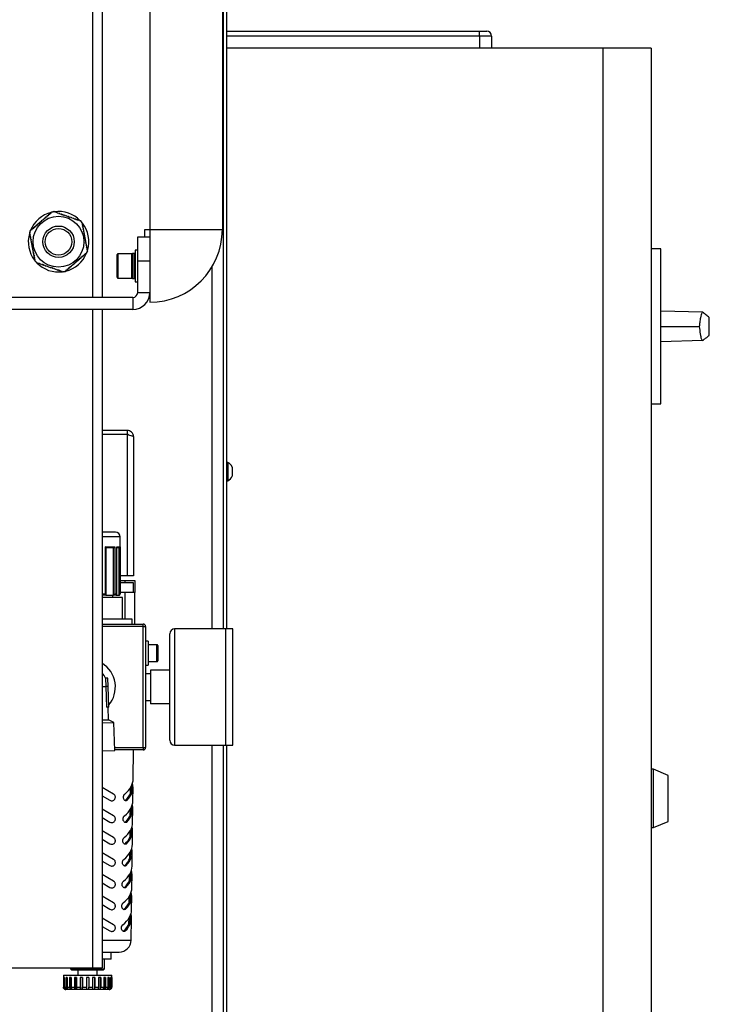
# Model space of a CAD drawing. Units: millimetres. Extents: x 2 to 265, y 2 to 199.
# Drawn here: x 253 to 265, y 45 to 61 of the extents above; entities that cross this region are included whole.
import ezdxf

# ---------------------------------------------------------------- set-up
doc = ezdxf.new("R2010")
doc.units = ezdxf.units.MM

msp = doc.modelspace()

# ---------------------------------------------------------------- linework, layer by layer
at = {"color": 7, "linetype": 'Continuous', "lineweight": 25}
for p, q in [((256.59906, 99.01052), (256.59906, 51.13052)), ((255.38786, 98.29052), (255.38786, 57.73052)), ((256.58786, 98.29052), (256.58786, 57.73052)), ((254.59906, 80.73052), (254.59906, 56.61052)), ((256.66306, 51.13052), (256.66306, 63.33052)), ((256.66306, 61.01052), (260.83906, 61.01052)), ((260.83906, 60.93052), (260.83906, 61.01052)), ((260.83906, 61.01052), (260.95906, 61.01052)), ((260.83906, 60.93052), (260.83906, 60.73052)), ((261.03906, 60.93052), (260.83906, 60.93052)), ((261.03906, 60.93052), (261.03906, 60.73052)), ((262.87906, 60.73052), (256.66306, 60.73052)), ((263.67906, 60.73052), (262.87906, 60.73052)), ((262.87906, 60.73052), (262.87906, 35.53052)), ((263.67906, 60.73052), (263.67906, 35.53052)), ((253.66978, 57.93945), (253.66223, 57.93289)), ((253.68389, 57.93845), (253.66978, 57.93945)), ((253.68489, 57.95256), (253.68389, 57.93845)), ((253.69244, 57.95911), (253.68489, 57.95256)), ((253.70655, 57.95811), (253.69244, 57.95911)), ((253.70754, 57.97222), (253.70655, 57.95811)), ((253.7151, 57.97878), (253.70754, 57.97222)), ((253.7292, 57.97778), (253.7151, 57.97878)), ((253.7302, 57.99189), (253.7292, 57.97778)), ((253.73775, 57.99844), (253.7302, 57.99189)), ((253.75186, 57.99744), (253.73775, 57.99844)), ((253.75286, 58.01155), (253.75186, 57.99744)), ((253.7574, 58.0155), (253.75286, 58.01155)), ((253.76305, 58.0204), (253.76269, 58.02008)), ((253.80386, 58.0283), (253.76305, 58.0204)), ((253.80432, 58.02814), (253.80386, 58.0283)), ((253.81662, 58.0239), (253.81093, 58.02586)), ((253.82281, 58.01118), (253.81662, 58.0239)), ((253.83553, 58.01737), (253.82281, 58.01118)), ((253.84498, 58.01411), (253.83553, 58.01737)), ((253.85117, 58.00139), (253.84498, 58.01411)), ((253.86388, 58.00758), (253.85117, 58.00139)), ((253.87334, 58.00432), (253.86388, 58.00758)), ((253.87953, 57.9916), (253.87334, 58.00432)), ((253.89224, 57.99779), (253.87953, 57.9916)), ((253.9017, 57.99453), (253.89224, 57.99779)), ((253.90789, 57.98181), (253.9017, 57.99453)), ((253.9206, 57.988), (253.90789, 57.98181)), ((253.93005, 57.98474), (253.9206, 57.988)), ((253.93624, 57.97203), (253.93005, 57.98474)), ((253.94896, 57.97821), (253.93624, 57.97203)), ((253.95841, 57.97495), (253.94896, 57.97821)), ((253.9646, 57.96224), (253.95841, 57.97495)), ((253.97732, 57.96843), (253.9646, 57.96224)), ((253.98677, 57.96516), (253.97732, 57.96843)), ((253.99296, 57.95245), (253.98677, 57.96516)), ((254.00568, 57.95864), (253.99296, 57.95245)), ((254.01513, 57.95537), (254.00568, 57.95864)), ((254.02132, 57.94266), (254.01513, 57.95537)), ((254.03403, 57.94885), (254.02132, 57.94266)), ((254.04349, 57.94559), (254.03403, 57.94885)), ((254.04968, 57.93287), (254.04349, 57.94559)), ((254.06239, 57.93906), (254.04968, 57.93287)), ((254.07184, 57.9358), (254.06239, 57.93906)), ((254.07803, 57.92308), (254.07184, 57.9358)), ((253.48098, 57.77558), (253.47998, 57.76147)), ((253.48853, 57.78213), (253.48098, 57.77558)), ((253.50264, 57.78113), (253.48853, 57.78213)), ((253.50364, 57.79524), (253.50264, 57.78113)), ((253.51119, 57.8018), (253.50364, 57.79524)), ((253.5253, 57.8008), (253.51119, 57.8018)), ((253.52629, 57.81491), (253.5253, 57.8008)), ((253.53385, 57.82146), (253.52629, 57.81491)), ((253.54795, 57.82046), (253.53385, 57.82146)), ((253.54895, 57.83457), (253.54795, 57.82046)), ((253.5565, 57.84112), (253.54895, 57.83457)), ((253.57061, 57.84013), (253.5565, 57.84112)), ((253.57161, 57.85423), (253.57061, 57.84013)), ((253.57916, 57.86079), (253.57161, 57.85423)), ((253.59327, 57.85979), (253.57916, 57.86079)), ((253.59426, 57.8739), (253.59327, 57.85979)), ((253.60181, 57.88045), (253.59426, 57.8739)), ((253.61592, 57.87946), (253.60181, 57.88045)), ((253.61692, 57.89356), (253.61592, 57.87946)), ((253.62447, 57.90012), (253.61692, 57.89356)), ((253.63858, 57.89912), (253.62447, 57.90012)), ((253.63958, 57.91323), (253.63858, 57.89912)), ((253.64713, 57.91978), (253.63958, 57.91323)), ((253.66123, 57.91879), (253.64713, 57.91978)), ((253.66223, 57.93289), (253.66123, 57.91879)), ((254.09075, 57.92927), (254.07803, 57.92308)), ((254.1002, 57.92601), (254.09075, 57.92927)), ((254.10639, 57.91329), (254.1002, 57.92601)), ((254.11911, 57.91948), (254.10639, 57.91329)), ((254.12856, 57.91622), (254.11911, 57.91948)), ((254.13475, 57.9035), (254.12856, 57.91622)), ((254.14747, 57.90969), (254.13475, 57.9035)), ((254.15692, 57.90643), (254.14747, 57.90969)), ((254.16311, 57.89372), (254.15692, 57.90643)), ((254.17582, 57.89991), (254.16311, 57.89372)), ((254.19147, 57.88393), (254.18528, 57.89664)), ((254.20418, 57.89012), (254.19147, 57.88393)), ((254.21363, 57.88685), (254.20418, 57.89012)), ((254.21982, 57.87414), (254.21363, 57.88685)), ((254.23254, 57.88033), (254.21982, 57.87414)), ((254.23823, 57.87837), (254.23254, 57.88033)), ((254.2453, 57.87592), (254.24485, 57.87608)), ((254.27255, 57.84453), (254.2453, 57.87592)), ((254.2672, 57.81956), (254.27511, 57.83128)), ((254.27891, 57.81164), (254.2672, 57.81956)), ((254.27264, 57.84406), (254.27255, 57.84453)), ((254.2729, 57.79011), (254.28082, 57.80183)), ((254.28462, 57.78219), (254.2729, 57.79011)), ((254.27511, 57.83128), (254.27397, 57.83719)), ((254.28082, 57.80183), (254.27891, 57.81164)), ((253.41037, 57.71429), (253.39681, 57.675)), ((253.39681, 57.675), (253.3969, 57.67452)), ((253.39823, 57.66765), (253.39937, 57.66174)), ((253.39937, 57.66174), (253.41109, 57.65383)), ((253.41109, 57.65383), (253.40317, 57.64211)), ((253.40317, 57.64211), (253.40507, 57.63229)), ((253.40507, 57.63229), (253.41679, 57.62437)), ((253.41679, 57.62437), (253.40888, 57.61265)), ((253.40888, 57.61265), (253.41078, 57.60284)), ((253.41073, 57.7146), (253.41037, 57.71429)), ((253.42056, 57.72314), (253.41602, 57.71919)), ((253.43467, 57.72214), (253.42056, 57.72314)), ((253.43567, 57.73625), (253.43467, 57.72214)), ((253.44322, 57.7428), (253.43567, 57.73625)), ((253.45733, 57.7418), (253.44322, 57.7428)), ((253.45832, 57.75591), (253.45733, 57.7418)), ((253.47998, 57.76147), (253.46588, 57.76247)), ((254.2786, 57.76065), (254.28652, 57.77237)), ((254.29032, 57.75274), (254.2786, 57.76065)), ((254.2843, 57.7312), (254.29222, 57.74292)), ((254.29602, 57.72328), (254.2843, 57.7312)), ((254.29, 57.70175), (254.29792, 57.71347)), ((254.30172, 57.69383), (254.29, 57.70175)), ((254.29222, 57.74292), (254.29032, 57.75274)), ((254.29571, 57.67229), (254.30362, 57.68401)), ((254.30742, 57.66438), (254.29571, 57.67229)), ((254.29792, 57.71347), (254.29602, 57.72328)), ((254.30141, 57.64284), (254.30932, 57.65456)), ((254.31313, 57.63492), (254.30141, 57.64284)), ((254.30362, 57.68401), (254.30172, 57.69383)), ((254.30711, 57.61339), (254.31503, 57.62511)), ((254.31883, 57.60547), (254.30711, 57.61339)), ((254.30932, 57.65456), (254.30742, 57.66438)), ((254.31503, 57.62511), (254.31313, 57.63492)), ((255.18786, 57.21052), (255.18786, 57.61052)), ((255.18786, 57.61052), (255.38786, 57.61052)), ((255.30786, 57.61052), (255.30786, 57.73052)), ((255.30786, 57.73052), (255.38786, 57.73052)), ((255.38786, 57.73052), (255.38786, 56.53052)), ((255.38786, 57.73052), (256.58786, 57.73052)), ((253.41078, 57.60284), (253.42249, 57.59492)), ((253.42249, 57.59492), (253.41458, 57.5832)), ((253.41458, 57.5832), (253.41648, 57.57338)), ((253.41648, 57.57338), (253.4282, 57.56547)), ((253.4282, 57.56547), (253.42028, 57.55375)), ((253.42028, 57.55375), (253.42218, 57.54393)), ((253.42218, 57.54393), (253.4339, 57.53601)), ((253.4339, 57.53601), (253.42598, 57.5243)), ((253.42598, 57.5243), (253.42788, 57.51448)), ((253.42788, 57.51448), (253.4396, 57.50656)), ((253.4396, 57.50656), (253.43168, 57.49484)), ((253.43168, 57.49484), (253.43358, 57.48502)), ((253.43358, 57.48502), (253.4453, 57.47711)), ((253.4453, 57.47711), (253.43738, 57.46539)), ((253.43738, 57.46539), (253.43929, 57.45557)), ((253.43929, 57.45557), (253.451, 57.44765)), ((253.451, 57.44765), (253.44309, 57.43594)), ((254.31281, 57.58394), (254.32073, 57.59565)), ((254.32453, 57.57602), (254.31281, 57.58394)), ((254.31851, 57.55448), (254.32643, 57.5662)), ((254.33023, 57.54656), (254.31851, 57.55448)), ((254.32073, 57.59565), (254.31883, 57.60547)), ((254.32421, 57.52503), (254.33213, 57.53675)), ((254.33593, 57.51711), (254.32421, 57.52503)), ((254.32643, 57.5662), (254.32453, 57.57602)), ((254.32992, 57.49558), (254.33783, 57.50729)), ((254.34163, 57.48766), (254.32992, 57.49558)), ((254.33213, 57.53675), (254.33023, 57.54656)), ((254.33562, 57.46612), (254.34354, 57.47784)), ((254.34734, 57.45821), (254.33562, 57.46612)), ((254.33783, 57.50729), (254.33593, 57.51711)), ((254.34132, 57.43667), (254.34924, 57.44839)), ((254.34354, 57.47784), (254.34163, 57.48766)), ((254.34924, 57.44839), (254.34734, 57.45821)), ((253.44309, 57.43594), (253.44499, 57.42612)), ((253.44499, 57.42612), (253.45671, 57.4182)), ((253.45671, 57.4182), (253.44879, 57.40648)), ((253.44879, 57.40648), (253.45069, 57.39666)), ((253.45069, 57.39666), (253.46241, 57.38875)), ((253.46241, 57.38875), (253.45449, 57.37703)), ((253.45449, 57.37703), (253.45639, 57.36721)), ((253.45639, 57.36721), (253.46811, 57.35929)), ((253.46811, 57.35929), (253.46019, 57.34758)), ((253.46019, 57.34758), (253.46209, 57.33776)), ((253.46209, 57.33776), (253.47381, 57.32984)), ((253.47381, 57.32984), (253.46589, 57.31812)), ((253.46589, 57.31812), (253.46779, 57.30831)), ((253.46779, 57.30831), (253.47951, 57.30039)), ((253.47951, 57.30039), (253.4716, 57.28867)), ((254.26958, 57.27891), (254.27713, 57.28547)), ((254.27713, 57.28547), (254.27813, 57.29957)), ((254.27813, 57.29957), (254.29224, 57.29858)), ((254.29979, 57.30513), (254.30079, 57.31924)), ((254.30079, 57.31924), (254.31489, 57.31824)), ((254.31489, 57.31824), (254.32244, 57.3248)), ((254.32244, 57.3248), (254.32344, 57.3389)), ((254.32344, 57.3389), (254.33755, 57.3379)), ((254.33755, 57.3379), (254.34209, 57.34185)), ((254.35304, 57.42875), (254.34132, 57.43667)), ((254.34702, 57.40722), (254.35494, 57.41893)), ((254.35874, 57.3993), (254.34702, 57.40722)), ((254.34738, 57.34644), (254.34774, 57.34675)), ((254.34774, 57.34675), (254.36131, 57.38605)), ((254.35494, 57.41893), (254.35304, 57.42875)), ((254.35988, 57.39339), (254.35874, 57.3993)), ((254.36131, 57.38605), (254.36121, 57.38652)), ((254.84786, 57.21928), (254.84786, 57.31852)), ((255.08786, 57.33052), (254.85986, 57.33052)), ((255.08946, 57.33052), (255.08786, 57.33052)), ((255.08786, 57.33052), (255.08786, 56.93052)), ((255.13586, 57.33652), (255.09986, 57.33652)), ((255.14786, 57.33052), (255.14625, 57.33052)), ((255.18786, 57.39052), (255.14786, 57.39052)), ((255.14786, 57.39052), (255.14786, 57.22205)), ((263.83906, 57.41066), (263.67906, 57.41066)), ((263.83906, 54.85066), (263.83906, 57.41066)), ((253.4735, 57.27885), (253.48522, 57.27094)), ((253.48522, 57.27094), (253.4773, 57.25922)), ((253.4773, 57.25922), (253.4792, 57.2494)), ((253.4792, 57.2494), (253.49092, 57.24148)), ((253.49092, 57.24148), (253.483, 57.22976)), ((253.483, 57.22976), (253.48414, 57.22386)), ((253.48547, 57.21698), (253.48557, 57.21651)), ((253.48557, 57.21651), (253.51281, 57.18512)), ((253.51281, 57.18512), (253.51327, 57.18496)), ((253.51988, 57.18268), (253.52557, 57.18071)), ((253.52557, 57.18071), (253.53829, 57.1869)), ((253.53829, 57.1869), (253.54448, 57.17419)), ((253.54448, 57.17419), (253.55393, 57.17093)), ((253.55393, 57.17093), (253.56665, 57.17712)), ((253.56665, 57.17712), (253.57284, 57.1644)), ((253.57284, 57.1644), (253.58229, 57.16114)), ((253.58229, 57.16114), (253.595, 57.16733)), ((253.595, 57.16733), (253.60119, 57.15461)), ((253.60119, 57.15461), (253.61065, 57.15135)), ((253.61065, 57.15135), (253.62336, 57.15754)), ((253.62336, 57.15754), (253.62955, 57.14482)), ((253.62955, 57.14482), (253.63901, 57.14156)), ((253.63901, 57.14156), (253.65172, 57.14775)), ((253.65172, 57.14775), (253.65791, 57.13503)), ((253.65791, 57.13503), (253.66736, 57.13177)), ((253.66736, 57.13177), (253.68008, 57.13796)), ((253.68008, 57.13796), (253.68627, 57.12524)), ((253.68627, 57.12524), (253.69572, 57.12198)), ((253.69572, 57.12198), (253.70844, 57.12817)), ((253.70844, 57.12817), (253.71463, 57.11546)), ((254.07323, 57.10849), (254.07422, 57.12259)), ((254.07422, 57.12259), (254.08833, 57.12159)), ((254.08833, 57.12159), (254.09588, 57.12815)), ((254.09588, 57.12815), (254.09688, 57.14226)), ((254.09688, 57.14226), (254.11099, 57.14126)), ((254.11099, 57.14126), (254.11854, 57.14781)), ((254.11854, 57.14781), (254.11954, 57.16192)), ((254.11954, 57.16192), (254.13364, 57.16092)), ((254.13364, 57.16092), (254.14119, 57.16748)), ((254.14119, 57.16748), (254.14219, 57.18159)), ((254.14219, 57.18159), (254.1563, 57.18059)), ((254.1563, 57.18059), (254.16385, 57.18714)), ((254.16385, 57.18714), (254.16485, 57.20125)), ((254.16485, 57.20125), (254.17895, 57.20025)), ((254.17895, 57.20025), (254.18651, 57.20681)), ((254.18651, 57.20681), (254.1875, 57.22091)), ((254.1875, 57.22091), (254.20161, 57.21992)), ((254.20161, 57.21992), (254.20916, 57.22647)), ((254.20916, 57.22647), (254.21016, 57.24058)), ((254.21016, 57.24058), (254.22427, 57.23958)), ((254.22427, 57.23958), (254.23182, 57.24614)), ((254.23182, 57.24614), (254.23282, 57.26024)), ((254.23282, 57.26024), (254.24692, 57.25925)), ((254.24692, 57.25925), (254.25448, 57.2658)), ((254.25448, 57.2658), (254.25547, 57.27991)), ((254.25547, 57.27991), (254.26958, 57.27891)), ((254.84786, 56.94252), (254.84786, 57.21928)), ((255.14786, 57.22205), (255.14786, 56.87052)), ((255.38786, 57.21052), (255.18786, 57.21052)), ((255.18786, 56.69052), (255.18786, 57.21052)), ((253.71463, 57.11546), (253.72408, 57.11219)), ((253.72408, 57.11219), (253.7368, 57.11838)), ((253.7368, 57.11838), (253.74298, 57.10567)), ((253.74298, 57.10567), (253.75244, 57.1024)), ((253.75244, 57.1024), (253.76515, 57.10859)), ((253.76515, 57.10859), (253.77134, 57.09588)), ((253.77134, 57.09588), (253.7808, 57.09262)), ((253.7808, 57.09262), (253.79351, 57.09881)), ((253.79351, 57.09881), (253.7997, 57.08609)), ((253.7997, 57.08609), (253.80915, 57.08283)), ((253.80915, 57.08283), (253.82187, 57.08902)), ((253.82187, 57.08902), (253.82806, 57.0763)), ((253.82806, 57.0763), (253.83751, 57.07304)), ((253.83751, 57.07304), (253.85023, 57.07923)), ((253.85023, 57.07923), (253.85642, 57.06651)), ((253.85642, 57.06651), (253.86587, 57.06325)), ((253.86587, 57.06325), (253.87859, 57.06944)), ((253.87859, 57.06944), (253.88478, 57.05672)), ((253.89423, 57.05346), (253.90694, 57.05965)), ((253.90694, 57.05965), (253.91313, 57.04694)), ((253.91313, 57.04694), (253.92259, 57.04367)), ((253.92259, 57.04367), (253.9353, 57.04986)), ((253.9353, 57.04986), (253.94149, 57.03715)), ((253.94149, 57.03715), (253.94718, 57.03518)), ((253.9538, 57.0329), (253.95425, 57.03274)), ((253.95425, 57.03274), (253.99506, 57.04064)), ((253.99506, 57.04064), (253.99543, 57.04096)), ((254.00071, 57.04555), (254.00526, 57.04949)), ((254.00526, 57.04949), (254.00625, 57.0636)), ((254.00625, 57.0636), (254.02036, 57.0626)), ((254.02036, 57.0626), (254.02791, 57.06916)), ((254.02791, 57.06916), (254.02891, 57.08326)), ((254.02891, 57.08326), (254.04302, 57.08227)), ((254.04302, 57.08227), (254.05057, 57.08882)), ((254.05057, 57.08882), (254.05157, 57.10293)), ((254.05157, 57.10293), (254.06567, 57.10193)), ((254.06567, 57.10193), (254.07323, 57.10849)), ((254.85986, 56.93052), (255.08786, 56.93052)), ((255.08786, 56.93052), (255.08946, 56.93052)), ((255.09986, 56.92452), (255.13586, 56.92452)), ((255.14625, 56.93052), (255.14786, 56.93052)), ((255.14786, 56.87052), (255.18786, 56.87052)), ((255.18786, 56.69052), (255.38786, 56.69052)), ((255.10786, 56.61052), (252.98786, 56.61052)), ((255.10786, 56.61052), (255.10786, 56.41052)), ((255.10786, 56.41052), (252.98786, 56.41052)), ((254.59906, 56.41052), (254.59906, 45.53052)), ((264.52707, 56.36395), (263.83906, 56.38419)), ((264.63828, 56.28066), (264.63827, 56.28067)), ((263.83906, 56.13066), (264.47287, 56.13066)), ((264.52707, 55.89737), (263.83906, 55.87713)), ((264.63827, 55.98065), (264.63828, 55.98066)), ((263.67906, 54.85066), (263.83906, 54.85066)), ((255.01506, 54.41052), (254.59906, 54.41052)), ((255.01506, 54.41052), (255.01506, 54.34652)), ((255.01506, 54.34652), (254.59906, 54.34652)), ((255.01506, 54.34252), (254.59906, 54.34252)), ((255.01506, 54.34252), (255.01506, 52.01052)), ((255.11906, 54.30652), (255.11906, 52.01052)), ((256.67826, 53.88252), (256.66306, 53.88252)), ((256.67826, 53.88252), (256.67826, 53.87222)), ((256.67826, 53.87222), (256.67826, 53.57852)), ((256.75106, 53.80652), (256.75106, 53.65452)), ((256.66306, 53.57852), (256.67826, 53.57852)), ((254.81906, 52.73052), (254.59906, 52.73052)), ((254.89906, 51.70852), (254.89906, 52.65052)), ((254.59988, 52.48852), (254.59988, 51.70852)), ((254.65722, 52.48852), (254.80928, 52.48852)), ((254.65722, 51.70852), (254.65722, 52.48852)), ((254.78404, 52.47052), (254.66216, 52.47052)), ((254.66528, 51.69367), (254.66528, 52.47367)), ((254.7823, 52.47052), (254.7823, 51.69052)), ((254.78527, 52.47058), (254.78404, 52.47052)), ((254.78527, 51.69058), (254.78527, 52.47058)), ((254.80928, 52.48852), (254.80928, 51.70852)), ((254.84238, 52.48852), (254.89804, 52.48852)), ((254.84238, 51.70852), (254.84238, 52.48852)), ((254.84427, 51.70076), (254.84427, 52.48076)), ((254.87866, 52.47052), (254.84427, 52.47052)), ((254.87665, 52.47052), (254.87665, 51.69052)), ((254.88007, 52.47058), (254.87866, 52.47052)), ((254.88007, 51.69058), (254.88007, 52.47058)), ((254.89804, 52.48852), (254.89804, 51.70852)), ((255.01506, 52.01052), (254.89906, 52.01052)), ((254.89906, 51.93052), (254.97906, 51.93052)), ((254.97906, 51.93052), (255.13906, 51.93052)), ((255.11906, 52.01052), (255.01506, 52.01052)), ((255.13906, 51.93052), (255.13906, 51.73052)), ((255.11906, 51.89052), (254.89906, 51.89052)), ((255.11906, 51.73052), (255.11906, 51.89052)), ((254.66216, 51.69052), (254.59906, 51.69052)), ((254.93906, 51.65052), (254.59906, 51.65052)), ((254.59988, 51.70852), (254.65722, 51.70852)), ((254.66115, 51.69052), (254.7823, 51.69052)), ((254.66287, 51.69058), (254.66216, 51.69052)), ((254.77906, 51.65052), (254.77906, 51.69052)), ((254.7823, 51.69052), (254.78404, 51.69052)), ((254.78404, 51.69052), (254.78527, 51.69058)), ((254.83404, 51.69052), (254.78404, 51.69052)), ((254.80928, 51.70852), (254.84238, 51.70852)), ((254.8323, 51.69052), (254.87665, 51.69052)), ((254.83527, 51.69058), (254.83404, 51.69052)), ((254.87665, 51.69052), (254.87866, 51.69052)), ((254.87866, 51.69052), (254.88007, 51.69058)), ((254.88106, 51.69052), (254.87866, 51.69052)), ((254.97906, 51.73052), (254.89906, 51.73052)), ((254.93906, 51.29052), (254.93906, 51.65052)), ((255.13906, 51.73052), (254.97906, 51.73052)), ((255.13906, 51.21052), (255.13906, 51.73052)), ((255.09906, 51.29052), (254.59906, 51.29052)), ((255.09906, 51.21052), (255.09906, 51.29052)), ((254.59906, 51.21052), (255.27906, 51.21052)), ((255.27906, 51.17052), (255.27906, 51.21052)), ((255.27906, 49.17052), (255.27906, 51.17052)), ((255.27906, 51.17052), (255.31906, 51.17052)), ((255.31906, 51.17052), (255.31906, 50.79297)), ((256.63906, 51.13052), (255.79906, 51.13052)), ((256.63906, 51.13052), (256.63906, 49.21052)), ((256.76306, 51.13052), (256.64306, 51.13052)), ((256.64306, 50.17052), (256.64306, 51.13052)), ((256.76306, 50.17052), (256.76306, 51.13052)), ((255.71906, 49.29052), (255.71906, 51.05052)), ((255.35906, 50.93052), (255.31906, 50.93052)), ((255.31906, 50.79297), (255.31906, 50.66807)), ((255.35906, 50.93052), (255.35906, 50.88333)), ((255.35906, 50.88333), (255.35906, 50.53052)), ((255.50706, 50.87052), (255.35906, 50.87052)), ((255.51906, 50.85852), (255.51906, 50.73532)), ((255.31906, 50.66807), (255.31906, 49.17052)), ((255.51906, 50.73532), (255.51906, 50.60252)), ((255.31906, 50.53052), (255.35906, 50.53052)), ((255.35906, 50.59052), (255.50706, 50.59052)), ((255.71906, 50.45052), (255.39906, 50.45052)), ((255.39906, 50.45052), (255.39906, 49.89052)), ((254.69506, 50.31985), (254.65748, 50.31881)), ((254.65748, 50.31881), (254.66135, 50.17886)), ((254.69893, 50.1799), (254.69506, 50.31985)), ((255.39906, 50.39052), (255.31906, 50.39052)), ((256.64306, 50.37052), (256.63906, 50.37052)), ((254.69893, 50.1799), (254.66135, 50.17886)), ((254.66135, 50.17886), (254.67073, 49.83899)), ((254.70831, 49.84003), (254.69893, 50.1799)), ((256.64306, 49.21052), (256.64306, 50.17052)), ((256.76306, 49.21052), (256.76306, 50.17052)), ((256.64306, 49.97052), (256.63906, 49.97052)), ((254.70831, 49.84003), (254.67073, 49.83899)), ((254.70734, 49.63002), (254.70155, 49.83984)), ((255.31906, 49.95052), (255.39906, 49.95052)), ((255.71906, 49.89052), (255.39906, 49.89052)), ((254.59906, 49.62703), (254.70734, 49.63002)), ((254.59906, 49.57692), (254.79545, 49.58234)), ((254.79545, 49.58234), (254.70734, 49.63002)), ((254.80814, 49.12251), (254.79545, 49.58234)), ((255.27906, 49.17052), (255.31906, 49.17052)), ((255.27906, 49.17052), (255.27906, 49.13052)), ((255.79906, 49.21052), (256.63906, 49.21052)), ((256.59906, 49.21052), (256.59906, 32.93052)), ((256.64306, 49.21052), (256.76306, 49.21052)), ((256.66306, 34.93052), (256.66306, 49.21052)), ((254.59906, 49.11674), (254.80814, 49.12251)), ((255.27906, 49.13052), (254.80792, 49.13052)), ((255.11331, 48.65074), (255.11906, 49.13052)), ((263.71906, 48.81052), (263.67906, 48.81052)), ((263.95906, 48.71052), (263.71906, 48.81052)), ((263.71906, 48.33052), (263.71906, 48.81052)), ((263.95906, 48.33052), (263.95906, 48.71052)), ((254.78906, 48.40248), (254.59906, 48.51218)), ((255.07037, 48.41386), (255.07154, 48.51082)), ((255.109, 48.29074), (255.11165, 48.51218)), ((254.59906, 48.37362), (254.72906, 48.29856)), ((254.98838, 48.29856), (255.01148, 48.29856)), ((263.71906, 47.85052), (263.71906, 48.33052)), ((263.95906, 47.95052), (263.95906, 48.33052)), ((254.78906, 48.04248), (254.59906, 48.15218)), ((254.59906, 48.01362), (254.72906, 47.93856)), ((255.06601, 48.05402), (255.06719, 48.15115)), ((255.10469, 47.93074), (255.10734, 48.15218)), ((254.98338, 47.93856), (255.00652, 47.93856)), ((263.67906, 47.85052), (263.71906, 47.85052)), ((263.71906, 47.85052), (263.95906, 47.95052)), ((254.78906, 47.68248), (254.59906, 47.79218)), ((255.06165, 47.69419), (255.06283, 47.79147)), ((255.10038, 47.57074), (255.10303, 47.79218)), ((254.59906, 47.65362), (254.72906, 47.57856)), ((254.97836, 47.57856), (255.00155, 47.57856)), ((254.78906, 47.32248), (254.59906, 47.43218)), ((255.05728, 47.33437), (255.05847, 47.4318)), ((255.09607, 47.21074), (255.09872, 47.43218)), ((254.59906, 47.29362), (254.72906, 47.21856)), ((254.97333, 47.21856), (254.99657, 47.21856)), ((254.78906, 46.96248), (254.59906, 47.07218)), ((255.05292, 46.97454), (255.05411, 47.07213)), ((255.09175, 46.85074), (255.09441, 47.07218)), ((254.59906, 46.93362), (254.72906, 46.85856)), ((254.78906, 46.60248), (254.59906, 46.71218)), ((254.96829, 46.85856), (254.99158, 46.85856)), ((255.04856, 46.61472), (255.04975, 46.71246)), ((255.08744, 46.49074), (255.09009, 46.71218)), ((254.59906, 46.57362), (254.72906, 46.49856)), ((254.96324, 46.49856), (254.98658, 46.49856)), ((254.78906, 46.24248), (254.59906, 46.35218)), ((255.0442, 46.2549), (255.04539, 46.35279)), ((255.08142, 45.98813), (255.08578, 46.35218)), ((254.59906, 46.21362), (254.72906, 46.13856)), ((254.95069, 46.13411), (254.95818, 46.13856)), ((254.95818, 46.13856), (254.98157, 46.13856)), ((254.59906, 45.79052), (254.88144, 45.79052)), ((254.75165, 45.67052), (254.75165, 45.79052)), ((254.75165, 45.67052), (254.59906, 45.67052)), ((254.63906, 45.51052), (254.63906, 45.67052)), ((252.75906, 45.53052), (254.43906, 45.53052)), ((253.95906, 45.41052), (253.95906, 45.37052)), ((253.95906, 45.41052), (254.75906, 45.41052)), ((254.07906, 45.53052), (254.07906, 45.51052)), ((254.07906, 45.51052), (254.09906, 45.49052)), ((254.07906, 45.51052), (254.63906, 45.51052)), ((254.61906, 45.49052), (254.09906, 45.49052)), ((254.19906, 45.49052), (254.19906, 45.41052)), ((254.43906, 45.53052), (254.59906, 45.53052)), ((254.51906, 45.41052), (254.51906, 45.49052)), ((254.61906, 45.49052), (254.63906, 45.51052)), ((254.75906, 45.37052), (254.75906, 45.41052)), ((253.95956, 45.37052), (253.95906, 45.37052)), ((253.95956, 45.37052), (253.95956, 45.21052)), ((253.97835, 45.37052), (253.96799, 45.37052)), ((253.96799, 45.37052), (253.96799, 45.21052)), ((253.97835, 45.37052), (253.97835, 45.21052)), ((254.02308, 45.37052), (254.00308, 45.37052)), ((254.00308, 45.37052), (254.00308, 45.21052)), ((254.02042, 45.37052), (254.02042, 45.17588)), ((254.02308, 45.37052), (254.02308, 45.21052)), ((254.09071, 45.37052), (254.06243, 45.37052)), ((254.06243, 45.37052), (254.06243, 45.21052)), ((254.07659, 45.37052), (254.07659, 45.17588)), ((254.09071, 45.37052), (254.09071, 45.21052)), ((254.17663, 45.37052), (254.14199, 45.37052)), ((254.14199, 45.37052), (254.14199, 45.21052)), ((254.152, 45.37052), (254.152, 45.17588)), ((254.17663, 45.37052), (254.17663, 45.21052)), ((254.27498, 45.37052), (254.23634, 45.37052)), ((254.23634, 45.37052), (254.23634, 45.21052)), ((254.24152, 45.37052), (254.24152, 45.17588)), ((254.27498, 45.37052), (254.27498, 45.21052)), ((254.37906, 45.37052), (254.33906, 45.37052)), ((254.33906, 45.37052), (254.33906, 45.21052)), ((254.37906, 45.37052), (254.37906, 45.21052)), ((254.48177, 45.37052), (254.44314, 45.37052)), ((254.44314, 45.37052), (254.44314, 45.21052)), ((254.47659, 45.37052), (254.47659, 45.17588)), ((254.48177, 45.37052), (254.48177, 45.21052)), ((254.57613, 45.37052), (254.54149, 45.37052)), ((254.54149, 45.37052), (254.54149, 45.21052)), ((254.56611, 45.37052), (254.56611, 45.17588)), ((254.57613, 45.37052), (254.57613, 45.21052)), ((254.65569, 45.37052), (254.6274, 45.37052)), ((254.6274, 45.37052), (254.6274, 45.21052)), ((254.64153, 45.37052), (254.64153, 45.17588)), ((254.65569, 45.37052), (254.65569, 45.21052)), ((254.71503, 45.37052), (254.69503, 45.37052)), ((254.69503, 45.37052), (254.69503, 45.21052)), ((254.69769, 45.37052), (254.69769, 45.17588)), ((254.71503, 45.37052), (254.71503, 45.21052)), ((254.75012, 45.37052), (254.73977, 45.37052)), ((254.73977, 45.37052), (254.73977, 45.21052)), ((254.75012, 45.37052), (254.75012, 45.21052)), ((254.75906, 45.37052), (254.75856, 45.37052)), ((254.75856, 45.37052), (254.75856, 45.21052)), ((253.95956, 45.21052), (253.96799, 45.21052)), ((253.97835, 45.21052), (254.00308, 45.21052)), ((253.97906, 45.17588), (253.97958, 45.17588)), ((253.98734, 45.18506), (253.98734, 45.17588)), ((253.98734, 45.17588), (253.99769, 45.17588)), ((254.71906, 45.17052), (253.99912, 45.17052)), ((254.02042, 45.17588), (254.04042, 45.17588)), ((254.02308, 45.21052), (254.06243, 45.21052)), ((254.07659, 45.17588), (254.10487, 45.17588)), ((254.09071, 45.21052), (254.14199, 45.21052)), ((254.152, 45.17588), (254.18664, 45.17588)), ((254.17663, 45.21052), (254.23634, 45.21052)), ((254.24152, 45.17588), (254.28016, 45.17588)), ((254.27498, 45.21052), (254.33906, 45.21052)), ((254.33906, 45.17588), (254.37906, 45.17588)), ((254.37906, 45.21052), (254.44314, 45.21052)), ((254.43795, 45.17588), (254.47659, 45.17588)), ((254.48177, 45.21052), (254.54149, 45.21052)), ((254.53147, 45.17588), (254.56611, 45.17588)), ((254.57613, 45.21052), (254.6274, 45.21052)), ((254.61324, 45.17588), (254.64153, 45.17588)), ((254.65569, 45.21052), (254.69503, 45.21052)), ((254.67769, 45.17588), (254.69769, 45.17588)), ((254.71503, 45.21052), (254.73977, 45.21052)), ((254.72042, 45.17588), (254.73078, 45.17588)), ((254.73078, 45.18509), (254.73078, 45.17588)), ((254.73853, 45.17588), (254.73906, 45.17588)), ((254.75012, 45.21052), (254.75856, 45.21052))]:
    msp.add_line(p, q, dxfattribs=at)
at = {"color": 8, "linetype": 'Continuous', "lineweight": 25}
for p, q in [((254.43906, 80.73052), (254.43906, 56.61052)), ((260.83906, 60.93052), (256.66306, 60.93052)), ((254.85986, 57.33052), (254.85986, 57.22494)), ((255.09986, 57.33652), (255.09986, 56.92452)), ((255.13586, 56.92452), (255.13586, 57.33652)), ((254.85986, 57.22494), (254.85986, 56.93052)), ((256.41506, 57.11015), (256.41506, 51.13052)), ((254.43906, 56.41052), (254.43906, 45.53052)), ((254.89906, 52.65052), (254.59906, 52.65052)), ((254.97906, 51.89052), (254.97906, 51.93052)), ((254.89804, 51.70852), (254.89906, 51.70852)), ((254.97906, 51.29052), (254.97906, 51.73052)), ((255.27906, 51.17052), (254.59906, 51.17052)), ((255.79906, 51.13052), (255.79906, 49.21052)), ((255.50706, 50.73577), (255.50706, 50.87052)), ((255.50706, 50.59052), (255.50706, 50.73577)), ((254.59906, 50.17715), (254.66135, 50.17886)), ((254.80682, 49.17052), (255.27906, 49.17052)), ((256.41506, 49.21052), (256.41506, 32.93052)), ((254.59906, 45.98813), (255.08142, 45.98813))]:
    msp.add_line(p, q, dxfattribs=at)
at = {"color": 7, "linetype": 'Continuous', "lineweight": 25}
for radius in [0.42, 0.26, 0.22]:
    msp.add_circle((253.87906, 57.53052), radius, dxfattribs=at)
for centre, radius, start, end in [((260.95906, 60.93052), 0.08, 360, 90), ((253.87906, 57.53052), 0.5, 104.082048, 157.830744), ((253.87906, 57.53052), 0.5, 97.830744, 104.082048), ((253.87906, 57.53052), 0.5, 44.082048, 97.830744), ((253.87906, 57.53052), 0.5, 37.830744, 44.082048), ((253.87906, 57.53052), 0.5, 344.082048, 37.830744), ((253.87906, 57.53052), 0.5, 164.082048, 217.830744), ((253.87906, 57.53052), 0.5, 157.830744, 164.082048), ((255.38786, 57.73052), 1.2, 270, 0), ((253.87906, 57.53052), 0.5, 284.082048, 337.830744), ((253.87906, 57.53052), 0.5, 337.830744, 344.082048), ((254.85986, 57.31852), 0.012, 90, 180), ((255.09986, 57.32452), 0.012, 90, 180), ((255.13586, 57.32452), 0.012, 360, 90), ((253.87906, 57.53052), 0.5, 217.830744, 224.082048), ((253.87906, 57.53052), 0.5, 224.082048, 277.830744), ((253.87906, 57.53052), 0.5, 277.830744, 284.082048), ((254.85986, 56.94252), 0.012, 180, 270), ((255.09986, 56.93652), 0.012, 180, 270), ((255.13586, 56.93652), 0.012, 270, 0), ((255.10786, 56.69052), 0.28, 270, 0), ((255.10786, 56.69052), 0.08, 270, 0), ((256.59565, 53.73052), 0.173, 26.059831, 61.476214), ((256.59565, 53.73052), 0.173, 298.523786, 333.940169), ((254.81906, 52.65052), 0.08, 0, 90), ((254.88106, 51.70852), 0.018, 270, 0), ((255.27906, 51.17052), 0.04, 0, 90), ((255.79906, 51.05052), 0.08, 90, 180), ((255.50706, 50.85852), 0.012, 0, 90), ((254.35906, 50.17052), 0.46, 319.23841, 58.551019), ((255.50706, 50.60252), 0.012, 270, 0), ((254.35906, 50.17052), 0.33324, 26.42303, 43.928868), ((255.27906, 49.17052), 0.04, 270, 0), ((255.79906, 49.29052), 0.08, 180, 270), ((254.88144, 45.99052), 0.2, 270, 359.313856), ((253.99906, 45.21052), 0.04, 240, 270), ((254.71906, 45.21052), 0.04, 270, 300)]:
    msp.add_arc(centre, radius, start, end, dxfattribs=at)
for centre, major_axis, ratio, start_param, end_param in [((264.52707, 56.13066), (0, 1.28), 0.08748866, 4.59493159, 4.82984637), ((254.35906, 48.65375), (0.75427, 0), 0.57736407, 5.66815077, 6.27627088), ((254.35906, 48.5151), (0.73261, 0), 0.57736407, 5.7457374, 6.35560944), ((254.35906, 48.51518), (0.75261, 0), 0.57736407, 5.76129079, 6.43630936), ((254.35906, 48.29374), (0.74996, 0), 0.57736407, 5.66413245, 6.27627088), ((254.35906, 48.15509), (0.7283, 0), 0.57736407, 5.74225335, 6.35657436), ((254.35906, 48.15517), (0.7483, 0), 0.57736407, 5.75802023, 6.43723896), ((254.35906, 47.93372), (0.74565, 0), 0.57736407, 5.66005592, 6.27627088), ((254.35906, 47.79515), (0.74399, 0), 0.57736407, 5.75470544, 6.43817946), ((254.35906, 47.79507), (0.72399, 0), 0.57736407, 5.73872036, 6.35755085), ((254.35906, 47.5737), (0.74134, 0), 0.57736407, 5.65591978, 6.27627088), ((254.35906, 47.43505), (0.71968, 0), 0.57736407, 5.73513734, 6.3585391), ((254.35906, 47.43513), (0.73968, 0), 0.57736407, 5.75134547, 6.43913106), ((254.35906, 47.21369), (0.73703, 0), 0.57736407, 5.65172259, 6.27627088), ((254.35906, 47.07504), (0.71536, 0), 0.57736407, 5.73150312, 6.35953935), ((254.35906, 47.07511), (0.73537, 0), 0.57736407, 5.74793933, 6.44009397), ((254.35906, 46.85367), (0.73271, 0), 0.57736407, 5.64746286, 6.27627088), ((254.35906, 46.71502), (0.71105, 0), 0.57736407, 5.72781654, 6.3605518), ((254.35906, 46.7151), (0.73106, 0), 0.57736407, 5.744486, 6.44106839), ((254.35906, 46.49365), (0.7284, 0), 0.57736407, 5.64313902, 6.27627088), ((254.35906, 46.355), (0.70674, 0), 0.57736407, 5.72407637, 6.36157669), ((254.35906, 46.35508), (0.72674, 0), 0.57736407, 5.74098442, 6.44205452)]:
    msp.add_ellipse(centre, major_axis=major_axis, ratio=ratio, start_param=start_param, end_param=end_param, dxfattribs=at)
for points, knots in [([(254.18528, 57.89664), (254.18454, 57.8969), (254.18139, 57.89798), (254.17824, 57.89907), (254.17582, 57.89991)], [0, 0, 0, 0, 0.23588594, 1, 1, 1, 1]), ([(254.28652, 57.77237), (254.28613, 57.77436), (254.2855, 57.77764), (254.28486, 57.78091), (254.28462, 57.78219)], [0, 0, 0, 0, 0.60674604, 1, 1, 1, 1]), ([(253.46588, 57.76247), (253.46435, 57.76114), (253.46182, 57.75895), (253.45931, 57.75677), (253.45832, 57.75591)], [0, 0, 0, 0, 0.60674604, 1, 1, 1, 1]), ([(253.4716, 57.28867), (253.47198, 57.28668), (253.47262, 57.2834), (253.47325, 57.28014), (253.4735, 57.27885)], [0, 0, 0, 0, 0.60674604, 1, 1, 1, 1]), ([(254.29224, 57.29858), (254.29377, 57.2999), (254.29629, 57.30209), (254.2988, 57.30427), (254.29979, 57.30513)], [0, 0, 0, 0, 0.60674604, 1, 1, 1, 1]), ([(253.88478, 57.05672), (253.88719, 57.05589), (253.89034, 57.0548), (253.89349, 57.05372), (253.89423, 57.05346)], [0, 0, 0, 0, 0.76411406, 1, 1, 1, 1]), ([(264.52707, 56.36395), (264.52302, 56.35972), (264.5149, 56.35124), (264.5028, 56.32789), (264.49103, 56.27825), (264.48134, 56.20487), (264.47541, 56.15295), (264.47287, 56.13066)], [0, 0, 0, 0, 0.20642493, 0.41375752, 0.62126209, 0.83739095, 1, 1, 1, 1]), ([(264.63827, 56.28067), (264.61974, 56.29424), (264.59193, 56.31458), (264.55487, 56.34257), (264.53634, 56.35683), (264.52707, 56.36395)], [0, 0, 0, 0, 0.4999989, 0.74999931, 1, 1, 1, 1]), ([(264.47287, 56.13066), (264.47778, 56.08735), (264.48515, 56.02235), (264.49634, 55.95818), (264.5059, 55.92692), (264.51622, 55.90864), (264.52345, 55.90113), (264.52707, 55.89737)], [0, 0, 0, 0, 0.31346613, 0.47053434, 0.63179458, 0.81538113, 1, 1, 1, 1]), ([(264.52707, 55.89737), (264.5363, 55.90447), (264.55945, 55.92227), (264.59651, 55.95015), (264.62435, 55.97048), (264.63827, 55.98065)], [0, 0, 0, 0, 0.24903912, 0.62451911, 1, 1, 1, 1]), ([(255.11906, 54.30652), (255.11743, 54.32041), (255.11418, 54.34819), (255.08923, 54.383), (255.0546, 54.40624), (255.02789, 54.40913), (255.01506, 54.41052)], [0, 0, 0, 0, 0.25469947, 0.50959132, 0.7644843, 1, 1, 1, 1]), ([(255.03661, 54.33765), (255.03303, 54.34072), (255.02681, 54.34608), (255.01856, 54.34639), (255.01506, 54.34652)], [0, 0, 0, 0, 0.57487224, 1, 1, 1, 1]), ([(254.66526, 52.47367), (254.66527, 52.47369), (254.66555, 52.47474), (254.66413, 52.47851), (254.6612, 52.48357), (254.65832, 52.48722), (254.65725, 52.48848), (254.65722, 52.48852)], [0, 0, 0, 0, 0.00578612, 0.32846442, 0.76662303, 0.99253663, 1, 1, 1, 1]), ([(254.78527, 52.47058), (254.7868, 52.47085), (254.78983, 52.47139), (254.79521, 52.47399), (254.80135, 52.47838), (254.80617, 52.48359), (254.80855, 52.48722), (254.80926, 52.48848), (254.80928, 52.48852)], [0, 0, 0, 0, 0.15293931, 0.30491988, 0.53051246, 0.83684024, 0.99478217, 1, 1, 1, 1]), ([(254.84389, 52.48076), (254.84394, 52.48208), (254.84405, 52.48454), (254.84297, 52.48722), (254.8424, 52.48848), (254.84238, 52.48852)], [0, 0, 0, 0, 0.5245441, 0.98479497, 1, 1, 1, 1]), ([(254.88007, 52.47058), (254.88175, 52.47085), (254.8851, 52.47139), (254.89001, 52.47399), (254.89473, 52.47838), (254.89732, 52.48359), (254.89796, 52.48722), (254.89804, 52.48848), (254.89804, 52.48852)], [0, 0, 0, 0, 0.15293931, 0.30491988, 0.53051246, 0.83684024, 0.99478217, 1, 1, 1, 1]), ([(254.66287, 51.69058), (254.66358, 51.69085), (254.66501, 51.69139), (254.66551, 51.69399), (254.66432, 51.69838), (254.66117, 51.70359), (254.65832, 51.70722), (254.65725, 51.70848), (254.65722, 51.70852)], [0, 0, 0, 0, 0.15293931, 0.30491988, 0.53051246, 0.83684024, 0.99478217, 1, 1, 1, 1]), ([(254.78527, 51.69058), (254.7868, 51.69085), (254.78983, 51.69139), (254.79521, 51.69399), (254.80135, 51.69838), (254.80617, 51.70359), (254.80855, 51.70722), (254.80926, 51.70848), (254.80928, 51.70852)], [0, 0, 0, 0, 0.15293931, 0.30491988, 0.53051246, 0.83684024, 0.99478217, 1, 1, 1, 1]), ([(254.83527, 51.69058), (254.83665, 51.69085), (254.83941, 51.69139), (254.84253, 51.69399), (254.84457, 51.69838), (254.84425, 51.70359), (254.84297, 51.70722), (254.8424, 51.70848), (254.84238, 51.70852)], [0, 0, 0, 0, 0.15293931, 0.30491988, 0.53051246, 0.83684024, 0.99478217, 1, 1, 1, 1]), ([(254.88007, 51.69058), (254.88175, 51.69085), (254.8851, 51.69139), (254.89001, 51.69399), (254.89473, 51.69838), (254.89732, 51.70359), (254.89796, 51.70722), (254.89804, 51.70848), (254.89804, 51.70852)], [0, 0, 0, 0, 0.15293931, 0.30491988, 0.53051246, 0.83684024, 0.99478217, 1, 1, 1, 1]), ([(254.72906, 48.29856), (254.73609, 48.29551), (254.75013, 48.28941), (254.77306, 48.29081), (254.79323, 48.29953), (254.80814, 48.31426), (254.81693, 48.33142), (254.81993, 48.34939), (254.81763, 48.36658), (254.81113, 48.38172), (254.80142, 48.39418), (254.79303, 48.39981), (254.78906, 48.40248)], [0, 0, 0, 0, 0.1246131, 0.24890248, 0.38405853, 0.49370507, 0.58310039, 0.67296881, 0.75193546, 0.83056285, 0.9197245, 1, 1, 1, 1]), ([(255.01148, 48.29856), (255.00737, 48.29551), (254.99915, 48.28941), (254.98456, 48.29081), (254.97081, 48.29953), (254.96007, 48.31426), (254.95363, 48.33142), (254.95156, 48.34939), (254.95362, 48.36658), (254.95881, 48.38172), (254.96625, 48.39418), (254.97226, 48.39981), (254.97511, 48.40248)], [0, 0, 0, 0, 0.1246131, 0.24890248, 0.38405853, 0.49370507, 0.58310039, 0.67296881, 0.75193546, 0.83056285, 0.9197245, 1, 1, 1, 1]), ([(254.72906, 47.93856), (254.73745, 47.93511), (254.75293, 47.92876), (254.7771, 47.93189), (254.79656, 47.94193), (254.81033, 47.95752), (254.81786, 47.9747), (254.81986, 47.99233), (254.81687, 48.00906), (254.80978, 48.0239), (254.80011, 48.03524), (254.79231, 48.04035), (254.78906, 48.04248)], [0, 0, 0, 0, 0.1474508, 0.2719447, 0.4085388, 0.51321637, 0.5994756, 0.68613095, 0.76375183, 0.84309522, 0.93443481, 1, 1, 1, 1]), ([(255.00652, 47.93856), (255.00155, 47.93511), (254.9924, 47.92876), (254.97668, 47.93189), (254.96313, 47.94193), (254.95307, 47.95752), (254.9475, 47.9747), (254.94619, 47.99233), (254.94879, 48.00906), (254.95447, 48.0239), (254.96187, 48.03524), (254.9675, 48.04035), (254.96985, 48.04248)], [0, 0, 0, 0, 0.147450798, 0.271944696, 0.408538804, 0.513216365, 0.599475597, 0.686130949, 0.763751829, 0.843095216, 0.934434809, 1, 1, 1, 1]), ([(254.72906, 47.57856), (254.73743, 47.57512), (254.7529, 47.56876), (254.77708, 47.57188), (254.79655, 47.58192), (254.81032, 47.59752), (254.81785, 47.61467), (254.81986, 47.63226), (254.8169, 47.64895), (254.80987, 47.66376), (254.80021, 47.67516), (254.79237, 47.6803), (254.78906, 47.68248)], [0, 0, 0, 0, 0.14719915, 0.27190231, 0.40892818, 0.51355029, 0.59954647, 0.68594455, 0.76320147, 0.84214953, 0.93316031, 1, 1, 1, 1]), ([(255.00155, 47.57856), (254.99656, 47.57512), (254.98734, 47.56876), (254.97148, 47.57188), (254.95781, 47.58192), (254.94765, 47.59752), (254.94203, 47.61467), (254.9407, 47.63226), (254.9433, 47.64895), (254.94899, 47.66376), (254.95645, 47.67516), (254.96215, 47.6803), (254.96457, 47.68248)], [0, 0, 0, 0, 0.14719915, 0.27190231, 0.40892818, 0.51355029, 0.59954647, 0.68594455, 0.76320147, 0.84214953, 0.93316031, 1, 1, 1, 1]), ([(254.72906, 47.21856), (254.73741, 47.21512), (254.75288, 47.20877), (254.77705, 47.21187), (254.79655, 47.22191), (254.81031, 47.23751), (254.81784, 47.25464), (254.81986, 47.27219), (254.81693, 47.28884), (254.80995, 47.30362), (254.80031, 47.31508), (254.79243, 47.32026), (254.78906, 47.32248)], [0, 0, 0, 0, 0.1469418, 0.27185804, 0.40932574, 0.51389013, 0.59961841, 0.6857545, 0.76264077, 0.84118493, 0.93185741, 1, 1, 1, 1]), ([(254.99657, 47.21856), (254.99155, 47.21512), (254.98226, 47.20877), (254.96628, 47.21187), (254.95247, 47.22191), (254.94221, 47.23751), (254.93654, 47.25464), (254.93518, 47.27219), (254.93778, 47.28884), (254.94348, 47.30362), (254.95101, 47.31508), (254.95679, 47.32026), (254.95927, 47.32248)], [0, 0, 0, 0, 0.1469418, 0.27185804, 0.40932574, 0.51389013, 0.59961841, 0.6857545, 0.76264077, 0.84118493, 0.93185741, 1, 1, 1, 1]), ([(254.72906, 46.85856), (254.7374, 46.85513), (254.75285, 46.84877), (254.77703, 46.85186), (254.79654, 46.8619), (254.8103, 46.87751), (254.81782, 46.89461), (254.81986, 46.91212), (254.81696, 46.92873), (254.81004, 46.94347), (254.80041, 46.955), (254.7925, 46.96021), (254.78906, 46.96248)], [0, 0, 0, 0, 0.14667857, 0.27181178, 0.40973169, 0.51423597, 0.59969139, 0.68556069, 0.76206947, 0.8402009, 0.93052524, 1, 1, 1, 1]), ([(254.99158, 46.85856), (254.98653, 46.85513), (254.97717, 46.84877), (254.96106, 46.85186), (254.94711, 46.8619), (254.93676, 46.87751), (254.93103, 46.89461), (254.92965, 46.91212), (254.93225, 46.92873), (254.93795, 46.94347), (254.94555, 46.955), (254.95141, 46.96021), (254.95396, 46.96248)], [0, 0, 0, 0, 0.14667857, 0.27181178, 0.40973169, 0.51423597, 0.59969139, 0.68556069, 0.76206947, 0.8402009, 0.93052524, 1, 1, 1, 1]), ([(254.72906, 46.49856), (254.73738, 46.49513), (254.75282, 46.48878), (254.777, 46.49185), (254.79653, 46.50189), (254.8103, 46.5175), (254.81781, 46.53457), (254.81986, 46.55205), (254.81699, 46.56861), (254.80958, 46.58452), (254.79958, 46.59576), (254.79159, 46.60087), (254.78906, 46.60248)], [0, 0, 0, 0, 0.14643102, 0.27180381, 0.41020722, 0.51466437, 0.59985455, 0.68546488, 0.76160047, 0.83932164, 0.94912886, 1, 1, 1, 1]), ([(254.98658, 46.49856), (254.98609, 46.49811), (254.982, 46.4943), (254.97289, 46.48979), (254.95829, 46.49077), (254.94385, 46.49983), (254.93273, 46.51467), (254.92611, 46.53175), (254.92402, 46.54951), (254.92614, 46.56644), (254.93144, 46.58136), (254.93917, 46.59395), (254.94552, 46.59968), (254.94863, 46.60248)], [0, 0, 0, 0, 0.0150871, 0.12659218, 0.25190031, 0.38927586, 0.49829907, 0.58605178, 0.67430065, 0.75131225, 0.82804102, 0.91578083, 1, 1, 1, 1]), ([(254.72906, 46.13856), (254.73736, 46.13514), (254.75279, 46.12878), (254.77698, 46.13183), (254.79652, 46.14188), (254.81029, 46.15749), (254.8178, 46.17454), (254.81986, 46.19198), (254.81702, 46.2085), (254.80967, 46.22437), (254.79968, 46.23568), (254.79164, 46.24083), (254.78906, 46.24248)], [0, 0, 0, 0, 0.14615507, 0.27175264, 0.41062982, 0.51502142, 0.59992833, 0.68526176, 0.76100545, 0.83829521, 0.94792394, 1, 1, 1, 1]), ([(254.98157, 46.13856), (254.98145, 46.13845), (254.97776, 46.13495), (254.96924, 46.13013), (254.95472, 46.13027), (254.94002, 46.13846), (254.92832, 46.15277), (254.92105, 46.1698), (254.91844, 46.18772), (254.92023, 46.20488), (254.92526, 46.21991), (254.93308, 46.23323), (254.93978, 46.23931), (254.94329, 46.24248)], [0, 0, 0, 0, 0.003720594, 0.113809965, 0.237694233, 0.37467659, 0.487042959, 0.576534226, 0.666582479, 0.744044012, 0.819836627, 0.905829088, 1, 1, 1, 1]), ([(253.97958, 45.17588), (253.97718, 45.17747), (253.97241, 45.18063), (253.96571, 45.18837), (253.96055, 45.19848), (253.95987, 45.20675), (253.95956, 45.21052)], [0, 0, 0, 0, 0.20635583, 0.40846387, 0.72976171, 1, 1, 1, 1]), ([(253.96799, 45.21052), (253.96843, 45.20605), (253.9693, 45.19709), (253.97604, 45.18447), (253.98345, 45.17884), (253.98734, 45.17588)], [0, 0, 0, 0, 0.32166231, 0.64350795, 1, 1, 1, 1]), ([(253.99769, 45.17588), (253.99416, 45.17851), (253.98709, 45.18377), (253.97989, 45.19612), (253.97888, 45.20557), (253.97835, 45.21052)], [0, 0, 0, 0, 0.32212534, 0.64448918, 1, 1, 1, 1]), ([(254.00308, 45.21052), (254.00347, 45.20605), (254.00425, 45.19709), (254.0103, 45.18447), (254.01693, 45.17884), (254.02042, 45.17588)], [0, 0, 0, 0, 0.32166231, 0.64350795, 1, 1, 1, 1]), ([(254.04042, 45.17588), (254.03726, 45.17851), (254.03092, 45.18377), (254.02446, 45.19612), (254.02356, 45.20557), (254.02308, 45.21052)], [0, 0, 0, 0, 0.32209932, 0.64446323, 1, 1, 1, 1]), ([(254.06243, 45.21052), (254.06274, 45.20605), (254.06338, 45.19709), (254.06832, 45.18447), (254.07374, 45.17884), (254.07659, 45.17588)], [0, 0, 0, 0, 0.32166231, 0.64350795, 1, 1, 1, 1]), ([(254.10487, 45.17588), (254.10228, 45.17851), (254.09711, 45.18377), (254.09184, 45.19612), (254.0911, 45.20557), (254.09071, 45.21052)], [0, 0, 0, 0, 0.3220428, 0.64440684, 1, 1, 1, 1]), ([(254.14199, 45.21052), (254.14221, 45.20605), (254.14266, 45.19709), (254.14615, 45.18447), (254.14999, 45.17884), (254.152, 45.17588)], [0, 0, 0, 0, 0.32166231, 0.64350795, 1, 1, 1, 1]), ([(254.18664, 45.17588), (254.18481, 45.17851), (254.18115, 45.18377), (254.17743, 45.19612), (254.1769, 45.20557), (254.17663, 45.21052)], [0, 0, 0, 0, 0.32209932, 0.64446323, 1, 1, 1, 1]), ([(254.23634, 45.21052), (254.23646, 45.20605), (254.23669, 45.19709), (254.2385, 45.18447), (254.24048, 45.17884), (254.24152, 45.17588)], [0, 0, 0, 0, 0.32166231, 0.64350795, 1, 1, 1, 1]), ([(254.28016, 45.17588), (254.27921, 45.17851), (254.27732, 45.18377), (254.27539, 45.19612), (254.27512, 45.20557), (254.27498, 45.21052)], [0, 0, 0, 0, 0.32212534, 0.64448918, 1, 1, 1, 1]), ([(254.33906, 45.21052), (254.33906, 45.20954), (254.33906, 45.20409), (254.33906, 45.19589), (254.33906, 45.18564), (254.33906, 45.17948), (254.33906, 45.17651), (254.33906, 45.17588)], [0, 0, 0, 0, 0.07052745, 0.39177091, 0.59221409, 0.91414717, 1, 1, 1, 1]), ([(254.37906, 45.17588), (254.37906, 45.17747), (254.37906, 45.18063), (254.37906, 45.18837), (254.37906, 45.19848), (254.37906, 45.20675), (254.37906, 45.21052)], [0, 0, 0, 0, 0.20635583, 0.40846387, 0.72976171, 1, 1, 1, 1]), ([(254.44314, 45.21052), (254.44302, 45.20605), (254.44279, 45.19709), (254.44098, 45.18447), (254.439, 45.17884), (254.43795, 45.17588)], [0, 0, 0, 0, 0.32166231, 0.64350795, 1, 1, 1, 1]), ([(254.47659, 45.17588), (254.47754, 45.17851), (254.47943, 45.18377), (254.48136, 45.19612), (254.48163, 45.20557), (254.48177, 45.21052)], [0, 0, 0, 0, 0.32212534, 0.64448918, 1, 1, 1, 1]), ([(254.54149, 45.21052), (254.54126, 45.20605), (254.54081, 45.19709), (254.53732, 45.18447), (254.53349, 45.17884), (254.53147, 45.17588)], [0, 0, 0, 0, 0.32166231, 0.64350795, 1, 1, 1, 1]), ([(254.56611, 45.17588), (254.56794, 45.17851), (254.5716, 45.18377), (254.57533, 45.19612), (254.57585, 45.20557), (254.57613, 45.21052)], [0, 0, 0, 0, 0.32209932, 0.64446323, 1, 1, 1, 1]), ([(254.6274, 45.21052), (254.62708, 45.20605), (254.62645, 45.19709), (254.62151, 45.18447), (254.61609, 45.17884), (254.61324, 45.17588)], [0, 0, 0, 0, 0.32166231, 0.64350795, 1, 1, 1, 1]), ([(254.64153, 45.17588), (254.64411, 45.17851), (254.64929, 45.18377), (254.65456, 45.19612), (254.6553, 45.20557), (254.65569, 45.21052)], [0, 0, 0, 0, 0.3220428, 0.64440684, 1, 1, 1, 1]), ([(254.69503, 45.21052), (254.69464, 45.20605), (254.69386, 45.19709), (254.68782, 45.18447), (254.68118, 45.17884), (254.67769, 45.17588)], [0, 0, 0, 0, 0.32166231, 0.64350795, 1, 1, 1, 1]), ([(254.69769, 45.17588), (254.70086, 45.17851), (254.70719, 45.18377), (254.71365, 45.19612), (254.71456, 45.20557), (254.71503, 45.21052)], [0, 0, 0, 0, 0.32209932, 0.64446323, 1, 1, 1, 1]), ([(254.73977, 45.21052), (254.73933, 45.20605), (254.73846, 45.19709), (254.73172, 45.18447), (254.72431, 45.17884), (254.72042, 45.17588)], [0, 0, 0, 0, 0.32166231, 0.64350795, 1, 1, 1, 1]), ([(254.73078, 45.17588), (254.73431, 45.17851), (254.74138, 45.18377), (254.74858, 45.19612), (254.74959, 45.20557), (254.75012, 45.21052)], [0, 0, 0, 0, 0.32212534, 0.64448918, 1, 1, 1, 1]), ([(254.75856, 45.21052), (254.75854, 45.20963), (254.75842, 45.20426), (254.75602, 45.19448), (254.74953, 45.18446), (254.74311, 45.1787), (254.73963, 45.17656), (254.73853, 45.17588)], [0, 0, 0, 0, 0.06418141, 0.3854253, 0.70671015, 0.90727971, 1, 1, 1, 1])]:
    msp.add_open_spline(points, degree=3, knots=knots, dxfattribs=at)
msp.add_open_spline([(255.01506, 54.34252), (255.02868, 54.33952), (255.05594, 54.33352), (255.09032, 54.32452), (255.11437, 54.31552), (255.11749, 54.30952), (255.11906, 54.30652)], degree=3, dxfattribs=at)

doc.saveas('drawing.dxf')
